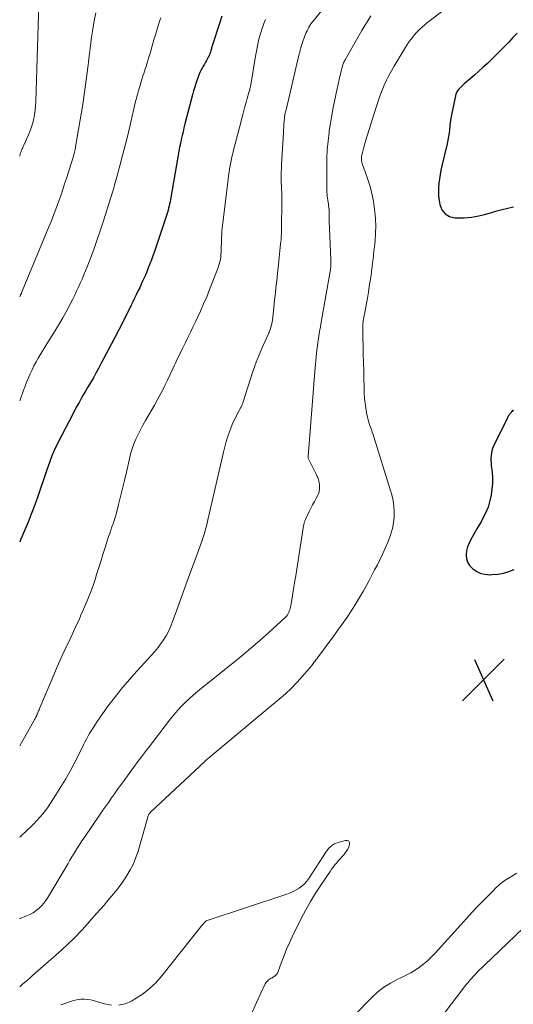
# Model space of a CAD drawing. Units: feet. Extents: x 1950000 to 1955049, y 510000 to 515012.
# Drawn here: x 1950000 to 1950093, y 510216 to 510401 of the extents above; entities that cross this region are included whole.
import ezdxf

# ---------------------------------------------------------------- set-up
doc = ezdxf.new("R2010")
doc.units = ezdxf.units.FT
doc.header["$LTSCALE"] = 100
doc.header["$MEASUREMENT"] = 0
for name, color, linetype, lineweight in [('CONTOUR INDEX', 32, 'Continuous', 25), ('CONTOUR INTERMEDIATE', 40, 'Continuous', 15), ('SPOT ELEVATION', 7, 'Continuous', 15)]:
    doc.layers.add(name, color=color, linetype=linetype, lineweight=lineweight)

# ---------------------------------------------------------------- blocks, each defined once
blk = doc.blocks.new('SPOT')
at = {"layer": 'SPOT ELEVATION', "lineweight": 25}
for p, q in [((-3.95, -3.95), (3.86, 3.85)), ((-1.67, 3.81), (1.74, -3.97))]:
    blk.add_line(p, q, dxfattribs=at)

msp = doc.modelspace()

# ---------------------------------------------------------------- linework, layer by layer
at = {"layer": 'CONTOUR INDEX', "flags": 128}
for points, elevation in [([(1950038.01, 510401.98), (1950037.68, 510400.95), (1950036.16, 510396.22), (1950036.13, 510396.12), (1950036.1, 510396.03), (1950036.08, 510395.94), (1950036.05, 510395.84), (1950036.03, 510395.75), (1950036.01, 510395.66), (1950035.98, 510395.56), (1950035.95, 510395.47), (1950035.86, 510395.18), (1950035.78, 510394.94), (1950035.69, 510394.71), (1950035.59, 510394.48), (1950035.47, 510394.26), (1950035.32, 510394), (1950035.12, 510393.65), (1950034.92, 510393.3), (1950034.73, 510392.95), (1950034.53, 510392.59), (1950034.39, 510392.34), (1950034.14, 510391.86), (1950033.9, 510391.37), (1950033.69, 510390.86), (1950033.5, 510390.35), (1950033.38, 510390), (1950033.14, 510389.31), (1950032.92, 510388.61), (1950032.72, 510387.9), (1950032.52, 510387.2), (1950031.09, 510381.71), (1950030.9, 510380.98), (1950030.73, 510380.25), (1950030.56, 510379.52), (1950030.39, 510378.79), (1950030.24, 510378.05), (1950030.09, 510377.31), (1950029.95, 510376.57), (1950029.82, 510375.83), (1950028.35, 510367.47), (1950028.28, 510367.07), (1950028.2, 510366.67), (1950028.11, 510366.27), (1950028.02, 510365.87), (1950027.91, 510365.48), (1950027.8, 510365.08), (1950027.68, 510364.69), (1950027.56, 510364.3), (1950025.6, 510358.48), (1950025.33, 510357.7), (1950025.06, 510356.93), (1950024.78, 510356.16), (1950024.49, 510355.4), (1950024.19, 510354.63), (1950023.89, 510353.88), (1950023.57, 510353.13), (1950023.25, 510352.39), (1950023.18, 510352.25), (1950022.88, 510351.58), (1950022.57, 510350.91), (1950022.25, 510350.25), (1950021.93, 510349.59), (1950021.61, 510348.93), (1950021.28, 510348.28), (1950020.96, 510347.62), (1950020.64, 510346.96), (1950019.97, 510345.62), (1950019.31, 510344.29), (1950018.64, 510342.97), (1950017.96, 510341.65), (1950017.28, 510340.34), (1950015.29, 510336.58), (1950014.83, 510335.71), (1950014.35, 510334.85), (1950013.86, 510333.99), (1950013.37, 510333.14), (1950013.18, 510332.83), (1950012.77, 510332.14), (1950012.37, 510331.45), (1950011.96, 510330.76), (1950011.56, 510330.06), (1950011.17, 510329.36), (1950010.78, 510328.66), (1950010.4, 510327.96), (1950010.03, 510327.25), (1950007.12, 510321.61), (1950006.9, 510321.17), (1950006.69, 510320.73), (1950006.49, 510320.29), (1950006.29, 510319.84), (1950006.2, 510319.63), (1950006.06, 510319.29), (1950005.93, 510318.94), (1950005.8, 510318.59), (1950005.68, 510318.24), (1950005.56, 510317.88), (1950005.44, 510317.53), (1950005.32, 510317.18), (1950005.2, 510316.83), (1950003.26, 510311.28), (1950002.73, 510309.8), (1950002.17, 510308.33), (1950001.59, 510306.86), (1950000.99, 510305.41), (1950000.23, 510303.65), (1950000, 510303.09)], 800), ([(1950093.56, 510398.77), (1950092.78, 510397.93), (1950091.98, 510397.1), (1950091.17, 510396.27), (1950090.35, 510395.46), (1950089.53, 510394.64), (1950088.71, 510393.84), (1950087.96, 510393.1), (1950087.17, 510392.35), (1950086.37, 510391.61), (1950085.56, 510390.9), (1950084.73, 510390.19), (1950083.63, 510389.26), (1950083.35, 510389.02), (1950083.08, 510388.77), (1950082.82, 510388.51), (1950082.58, 510388.24), (1950082.36, 510387.95), (1950082.18, 510387.64), (1950082.04, 510387.31), (1950081.94, 510386.96), (1950081.22, 510383.41), (1950081.09, 510382.73), (1950080.98, 510382.05), (1950080.89, 510381.37), (1950080.82, 510380.68), (1950080.75, 510380), (1950080.65, 510379.32), (1950080.53, 510378.64), (1950080.39, 510377.97), (1950079.41, 510373.86), (1950079.23, 510373.04), (1950079.07, 510372.23), (1950078.94, 510371.41), (1950078.83, 510370.58), (1950078.76, 510369.76), (1950078.75, 510368.93), (1950078.8, 510368.11), (1950078.91, 510367.29), (1950079.03, 510366.54), (1950079.43, 510365.57), (1950080.01, 510364.79), (1950080.84, 510364.32), (1950081.86, 510364.05), (1950082.23, 510364.03), (1950083.62, 510364.05), (1950084.99, 510364.16), (1950086.35, 510364.41), (1950087.69, 510364.75), (1950088.72, 510365.08), (1950089.74, 510365.38), (1950090.77, 510365.65), (1950091.81, 510365.88), (1950092.85, 510366.09)], 780), ([(1950092.88, 510327.94), (1950092.74, 510327.8), (1950092.6, 510327.65), (1950092.46, 510327.51), (1950092.42, 510327.47), (1950092.31, 510327.34), (1950092.2, 510327.2), (1950092.1, 510327.06), (1950092, 510326.92), (1950091.91, 510326.76), (1950091.82, 510326.61), (1950091.74, 510326.46), (1950091.66, 510326.3), (1950089.13, 510321.11), (1950088.95, 510320.69), (1950088.81, 510320.25), (1950088.71, 510319.81), (1950088.65, 510319.35), (1950088.63, 510318.89), (1950088.63, 510318.42), (1950088.66, 510317.96), (1950088.7, 510317.5), (1950088.84, 510316.26), (1950088.92, 510315.19), (1950088.92, 510314.11), (1950088.83, 510313.04), (1950088.66, 510311.97), (1950088.49, 510311.15), (1950088.31, 510310.4), (1950088.09, 510309.67), (1950087.81, 510308.96), (1950087.49, 510308.27), (1950087.13, 510307.58), (1950086.77, 510306.9), (1950086.39, 510306.23), (1950086.01, 510305.56), (1950084.85, 510303.6), (1950084.51, 510302.91), (1950084.24, 510302.2), (1950084.07, 510301.46), (1950083.97, 510300.7), (1950084.04, 510299.97), (1950084.23, 510299.29), (1950084.6, 510298.7), (1950085.09, 510298.16), (1950085.26, 510298.03), (1950085.98, 510297.56), (1950086.74, 510297.21), (1950087.56, 510297.03), (1950088.41, 510296.96), (1950088.83, 510296.97), (1950089.91, 510297.07), (1950090.97, 510297.25), (1950092, 510297.56), (1950093.01, 510297.95)], 780)]:
    msp.add_lwpolyline(points, dxfattribs=dict(at, elevation=elevation))
at = {"layer": 'CONTOUR INTERMEDIATE', "flags": 128}
for points, elevation in [([(1950003.69, 510406.55), (1950003.01, 510385.89), (1950002.96, 510385.09), (1950002.89, 510384.29), (1950002.78, 510383.5), (1950002.64, 510382.71), (1950002.45, 510381.93), (1950002.24, 510381.16), (1950001.97, 510380.4), (1950001.66, 510379.66), (1950000.79, 510377.71), (1950000.68, 510377.47), (1950000.58, 510377.24), (1950000.47, 510377), (1950000.37, 510376.76), (1950000.27, 510376.52), (1950000.18, 510376.28), (1950000.11, 510376.04), (1950000.04, 510375.79), (1950000, 510375.64)], 812), ([(1950057.38, 510403.74), (1950055.11, 510400.96), (1950055, 510400.82), (1950054.89, 510400.67), (1950054.79, 510400.53), (1950054.68, 510400.38), (1950054.59, 510400.23), (1950054.49, 510400.07), (1950054.4, 510399.92), (1950054.32, 510399.76), (1950054.18, 510399.49), (1950054.04, 510399.19), (1950053.9, 510398.89), (1950053.77, 510398.58), (1950053.65, 510398.28), (1950053.19, 510397.05), (1950053.12, 510396.85), (1950053.05, 510396.64), (1950052.99, 510396.44), (1950052.93, 510396.23), (1950052.9, 510396.12), (1950052.86, 510395.97), (1950052.81, 510395.82), (1950052.78, 510395.66), (1950052.74, 510395.5), (1950052.7, 510395.35), (1950052.67, 510395.19), (1950052.63, 510395.04), (1950052.59, 510394.88), (1950050.03, 510384.1), (1950049.99, 510383.95), (1950049.96, 510383.81), (1950049.93, 510383.66), (1950049.9, 510383.51), (1950049.88, 510383.37), (1950049.85, 510383.22), (1950049.83, 510383.07), (1950049.82, 510382.92), (1950049.75, 510382.16), (1950049.71, 510381.62), (1950049.67, 510381.09), (1950049.63, 510380.56), (1950049.6, 510380.03), (1950049.25, 510374.05), (1950049.22, 510373.33), (1950049.19, 510372.61), (1950049.19, 510371.88), (1950049.2, 510371.16), (1950049.21, 510370.58), (1950049.22, 510370.15), (1950049.24, 510369.72), (1950049.26, 510369.29), (1950049.28, 510368.86), (1950049.3, 510368.43), (1950049.32, 510368), (1950049.32, 510367.57), (1950049.32, 510367.14), (1950049.25, 510362.08), (1950049.25, 510361.72), (1950049.23, 510361.35), (1950049.22, 510360.99), (1950049.2, 510360.62), (1950049.18, 510360.26), (1950049.15, 510359.9), (1950049.12, 510359.53), (1950049.08, 510359.17), (1950048.61, 510354.64), (1950048.51, 510353.7), (1950048.41, 510352.76), (1950048.3, 510351.81), (1950048.2, 510350.87), (1950048.1, 510349.93), (1950047.99, 510348.99), (1950047.89, 510348.05), (1950047.78, 510347.11), (1950047.53, 510344.83), (1950047.48, 510344.5), (1950047.42, 510344.17), (1950047.35, 510343.85), (1950047.26, 510343.52), (1950047.15, 510343.2), (1950047.04, 510342.89), (1950046.92, 510342.58), (1950046.78, 510342.27), (1950045.72, 510339.9), (1950045.08, 510338.4), (1950044.47, 510336.89), (1950043.92, 510335.35), (1950043.4, 510333.81), (1950041.98, 510329.3), (1950041.94, 510329.18), (1950041.9, 510329.06), (1950041.86, 510328.94), (1950041.81, 510328.83), (1950041.76, 510328.71), (1950041.71, 510328.6), (1950041.65, 510328.48), (1950041.59, 510328.37), (1950040.98, 510327.26), (1950040.63, 510326.59), (1950040.3, 510325.91), (1950039.99, 510325.22), (1950039.71, 510324.52), (1950039.51, 510323.99), (1950039.16, 510323.01), (1950038.84, 510322.02), (1950038.56, 510321.02), (1950038.31, 510320.02), (1950035.41, 510307.24), (1950035.27, 510306.67), (1950035.13, 510306.1), (1950034.98, 510305.53), (1950034.82, 510304.96), (1950034.65, 510304.4), (1950034.47, 510303.84), (1950034.28, 510303.28), (1950034.08, 510302.72), (1950031.5, 510295.73), (1950030.93, 510294.18), (1950030.36, 510292.62), (1950029.8, 510291.06), (1950029.24, 510289.5), (1950028.76, 510288.15), (1950028.41, 510287.28), (1950028.03, 510286.43), (1950027.59, 510285.6), (1950027.1, 510284.8), (1950026.57, 510284.02), (1950026.02, 510283.26), (1950025.43, 510282.54), (1950024.81, 510281.83), (1950021.49, 510278.2), (1950020.65, 510277.27), (1950019.84, 510276.32), (1950019.04, 510275.36), (1950018.26, 510274.38), (1950017.35, 510273.2), (1950016.6, 510272.21), (1950015.87, 510271.21), (1950015.16, 510270.2), (1950014.47, 510269.17), (1950013.62, 510267.86), (1950013.37, 510267.47), (1950013.14, 510267.08), (1950012.91, 510266.69), (1950012.69, 510266.29), (1950012.48, 510265.89), (1950012.26, 510265.49), (1950012.06, 510265.08), (1950011.85, 510264.68), (1950010.36, 510261.71), (1950009.53, 510260.15), (1950008.68, 510258.6), (1950007.77, 510257.08), (1950006.83, 510255.58), (1950005.8, 510254), (1950005.33, 510253.31), (1950004.85, 510252.64), (1950004.33, 510251.99), (1950003.8, 510251.36), (1950003.25, 510250.74), (1950002.68, 510250.14), (1950002.09, 510249.55), (1950001.49, 510248.98), (1950000, 510247.6)], 792), ([(1950079.65, 510403.04), (1950076.94, 510400.95), (1950076.53, 510400.63), (1950076.13, 510400.3), (1950075.74, 510399.96), (1950075.35, 510399.61), (1950074.98, 510399.25), (1950074.62, 510398.88), (1950074.28, 510398.49), (1950073.95, 510398.09), (1950073.86, 510397.98), (1950073.51, 510397.51), (1950073.16, 510397.03), (1950072.84, 510396.54), (1950072.52, 510396.04), (1950070.43, 510392.58), (1950069.93, 510391.71), (1950069.45, 510390.83), (1950069, 510389.92), (1950068.58, 510389.01), (1950068.19, 510388.07), (1950067.82, 510387.14), (1950067.48, 510386.19), (1950067.17, 510385.23), (1950065, 510378.29), (1950064.85, 510377.8), (1950064.71, 510377.31), (1950064.59, 510376.81), (1950064.47, 510376.31), (1950064.32, 510375.65), (1950064.29, 510375.48), (1950064.27, 510375.31), (1950064.27, 510375.14), (1950064.28, 510374.97), (1950064.3, 510374.79), (1950064.33, 510374.62), (1950064.37, 510374.45), (1950064.42, 510374.29), (1950065.36, 510371.63), (1950065.83, 510370.15), (1950066.22, 510368.66), (1950066.52, 510367.14), (1950066.75, 510365.6), (1950066.79, 510365.21), (1950066.9, 510363.86), (1950066.96, 510362.51), (1950066.92, 510361.16), (1950066.83, 510359.8), (1950066.72, 510358.62), (1950066.64, 510357.86), (1950066.56, 510357.09), (1950066.47, 510356.33), (1950066.38, 510355.57), (1950066.29, 510354.81), (1950066.19, 510354.05), (1950066.08, 510353.29), (1950065.97, 510352.54), (1950065.75, 510351.12), (1950065.58, 510350.05), (1950065.41, 510348.98), (1950065.22, 510347.92), (1950065.02, 510346.85), (1950064.72, 510345.29), (1950064.67, 510345), (1950064.63, 510344.72), (1950064.6, 510344.43), (1950064.57, 510344.14), (1950064.55, 510343.85), (1950064.54, 510343.57), (1950064.53, 510343.28), (1950064.53, 510342.99), (1950064.63, 510338.39), (1950064.66, 510336.86), (1950064.7, 510335.33), (1950064.74, 510333.8), (1950064.78, 510332.27), (1950064.81, 510331.05), (1950064.86, 510330.13), (1950064.95, 510329.22), (1950065.08, 510328.31), (1950065.25, 510327.4), (1950065.43, 510326.55), (1950065.54, 510326.08), (1950065.67, 510325.61), (1950065.81, 510325.15), (1950065.97, 510324.69), (1950066.14, 510324.24), (1950066.3, 510323.78), (1950066.46, 510323.32), (1950066.6, 510322.86), (1950069.71, 510313), (1950069.99, 510311.97), (1950070.22, 510310.93), (1950070.36, 510309.87), (1950070.44, 510308.81), (1950070.42, 510307.75), (1950070.33, 510306.69), (1950070.11, 510305.66), (1950069.82, 510304.64), (1950069.72, 510304.36), (1950069.29, 510303.21), (1950068.83, 510302.08), (1950068.33, 510300.97), (1950067.8, 510299.87), (1950067.27, 510298.83), (1950066.76, 510297.85), (1950066.25, 510296.86), (1950065.73, 510295.88), (1950065.21, 510294.91), (1950064.67, 510293.94), (1950064.12, 510292.98), (1950063.54, 510292.03), (1950062.96, 510291.09), (1950062.53, 510290.42), (1950061.7, 510289.16), (1950060.86, 510287.92), (1950059.99, 510286.69), (1950059.1, 510285.47), (1950055.99, 510281.32), (1950055.86, 510281.14), (1950055.73, 510280.96), (1950055.59, 510280.78), (1950055.46, 510280.6), (1950055.33, 510280.43), (1950055.2, 510280.25), (1950055.06, 510280.08), (1950054.92, 510279.9), (1950053.21, 510277.87), (1950052.18, 510276.72), (1950051.12, 510275.6), (1950049.99, 510274.54), (1950048.83, 510273.53), (1950035.96, 510262.83), (1950035.81, 510262.7), (1950035.65, 510262.58), (1950035.5, 510262.45), (1950035.35, 510262.32), (1950035.2, 510262.2), (1950035.06, 510262.07), (1950034.91, 510261.94), (1950034.77, 510261.8), (1950024.63, 510252.28), (1950024.56, 510252.21), (1950024.49, 510252.14), (1950024.42, 510252.06), (1950024.36, 510251.99), (1950024.27, 510251.87), (1950024.25, 510251.85), (1950024.24, 510251.83), (1950024.23, 510251.81), (1950024.22, 510251.79), (1950024.19, 510251.69), (1950024.18, 510251.67), (1950024.17, 510251.65), (1950024.17, 510251.62), (1950024.16, 510251.6), (1950022.27, 510245), (1950021.87, 510243.79), (1950021.39, 510242.61), (1950020.81, 510241.48), (1950020.15, 510240.38), (1950019.96, 510240.08), (1950019.33, 510239.17), (1950018.68, 510238.27), (1950018, 510237.4), (1950017.3, 510236.54), (1950016.58, 510235.7), (1950015.86, 510234.85), (1950015.13, 510234.01), (1950014.41, 510233.17), (1950013.16, 510231.74), (1950011.78, 510230.21), (1950010.36, 510228.72), (1950008.89, 510227.3), (1950007.37, 510225.91), (1950002.44, 510221.59), (1950001.99, 510221.19), (1950001.53, 510220.79), (1950001.08, 510220.4), (1950000.62, 510220), (1950000.17, 510219.6), (1950000, 510219.46)], 784), ([(1950014.33, 510402.62), (1950014.04, 510401.09), (1950013.77, 510399.55), (1950013.53, 510398.01), (1950013.3, 510396.47), (1950013.11, 510394.92), (1950012.93, 510393.37), (1950012.86, 510392.77), (1950012.65, 510390.92), (1950012.41, 510389.07), (1950012.14, 510387.22), (1950011.85, 510385.38), (1950010.59, 510377.79), (1950010.5, 510377.33), (1950010.41, 510376.87), (1950010.3, 510376.42), (1950010.18, 510375.97), (1950010.16, 510375.88), (1950010.04, 510375.48), (1950009.92, 510375.07), (1950009.79, 510374.67), (1950009.67, 510374.27), (1950009.54, 510373.87), (1950009.41, 510373.46), (1950009.28, 510373.06), (1950009.16, 510372.66), (1950008.78, 510371.43), (1950008.46, 510370.42), (1950008.13, 510369.41), (1950007.79, 510368.4), (1950007.44, 510367.4), (1950007.3, 510367.03), (1950006.87, 510365.85), (1950006.43, 510364.67), (1950005.96, 510363.51), (1950005.49, 510362.34), (1950000.45, 510350.26), (1950000.31, 510349.92), (1950000.16, 510349.58), (1950000.02, 510349.24), (1950000, 510349.2)], 808), ([(1950066.06, 510402.01), (1950065.49, 510401.11), (1950064.93, 510400.21), (1950064.38, 510399.29), (1950063.85, 510398.37), (1950061.2, 510393.74), (1950061.1, 510393.56), (1950061.01, 510393.37), (1950060.92, 510393.18), (1950060.84, 510392.99), (1950060.77, 510392.79), (1950060.71, 510392.6), (1950060.65, 510392.4), (1950060.6, 510392.2), (1950060.3, 510390.9), (1950060.11, 510390.04), (1950059.92, 510389.19), (1950059.73, 510388.33), (1950059.54, 510387.48), (1950059.29, 510386.26), (1950058.99, 510384.8), (1950058.72, 510383.33), (1950058.47, 510381.86), (1950058.24, 510380.38), (1950058.19, 510380.09), (1950058, 510378.46), (1950057.85, 510376.83), (1950057.78, 510375.19), (1950057.75, 510373.55), (1950057.8, 510368.86), (1950057.81, 510368.49), (1950057.84, 510368.12), (1950057.88, 510367.75), (1950057.94, 510367.38), (1950057.95, 510367.31), (1950058.01, 510366.98), (1950058.06, 510366.65), (1950058.1, 510366.32), (1950058.14, 510365.99), (1950058.15, 510365.94), (1950058.18, 510365.63), (1950058.2, 510365.32), (1950058.21, 510365.01), (1950058.21, 510364.69), (1950058.21, 510364.38), (1950058.21, 510364.07), (1950058.22, 510363.76), (1950058.23, 510363.45), (1950058.53, 510356.21), (1950058.54, 510356.07), (1950058.54, 510355.94), (1950058.55, 510355.8), (1950058.55, 510355.67), (1950058.55, 510355.64), (1950058.55, 510355.52), (1950058.55, 510355.4), (1950058.55, 510355.28), (1950058.54, 510355.16), (1950058.54, 510355.13), (1950058.53, 510355.03), (1950058.52, 510354.93), (1950058.51, 510354.83), (1950058.5, 510354.72), (1950058.48, 510354.62), (1950058.47, 510354.52), (1950058.45, 510354.42), (1950058.43, 510354.32), (1950056.7, 510344.44), (1950056.55, 510343.58), (1950056.41, 510342.71), (1950056.27, 510341.85), (1950056.14, 510340.98), (1950056.09, 510340.61), (1950055.99, 510339.93), (1950055.91, 510339.25), (1950055.83, 510338.56), (1950055.77, 510337.88), (1950055.71, 510337.19), (1950055.65, 510336.51), (1950055.59, 510335.82), (1950055.54, 510335.14), (1950054.25, 510319.17), (1950054.25, 510319.15), (1950054.25, 510319.12), (1950054.25, 510319.1), (1950054.26, 510319.08), (1950054.27, 510318.98), (1950054.27, 510318.96), (1950054.28, 510318.94), (1950054.28, 510318.91), (1950054.29, 510318.89), (1950055.87, 510315.62), (1950055.96, 510315.42), (1950056.05, 510315.21), (1950056.13, 510315), (1950056.21, 510314.79), (1950056.27, 510314.57), (1950056.32, 510314.36), (1950056.35, 510314.14), (1950056.37, 510313.91), (1950056.4, 510313.47), (1950056.38, 510313.02), (1950056.32, 510312.59), (1950056.19, 510312.18), (1950056.01, 510311.78), (1950055.76, 510311.33), (1950055.42, 510310.71), (1950055.09, 510310.08), (1950054.77, 510309.46), (1950054.46, 510308.82), (1950053.74, 510307.34), (1950053.68, 510307.2), (1950053.62, 510307.06), (1950053.57, 510306.91), (1950053.53, 510306.76), (1950053.49, 510306.61), (1950053.45, 510306.46), (1950053.43, 510306.31), (1950053.4, 510306.16), (1950052.11, 510297.97), (1950051.91, 510296.73), (1950051.71, 510295.5), (1950051.51, 510294.26), (1950051.31, 510293.02), (1950051, 510291.11), (1950050.94, 510290.83), (1950050.87, 510290.56), (1950050.77, 510290.29), (1950050.66, 510290.03), (1950050.44, 510289.54), (1950050.43, 510289.52), (1950050.42, 510289.51), (1950050.41, 510289.49), (1950050.4, 510289.48), (1950050.36, 510289.41), (1950050.35, 510289.4), (1950050.34, 510289.38), (1950050.33, 510289.37), (1950050.28, 510289.3), (1950050.25, 510289.25), (1950050.22, 510289.21), (1950050.19, 510289.17), (1950050.15, 510289.13), (1950050.13, 510289.1), (1950050.09, 510289.05), (1950050.04, 510289), (1950049.99, 510288.95), (1950049.94, 510288.9), (1950046.79, 510286.04), (1950045.15, 510284.58), (1950043.49, 510283.14), (1950041.8, 510281.73), (1950040.09, 510280.34), (1950034.21, 510275.65), (1950033.42, 510275), (1950032.64, 510274.33), (1950031.87, 510273.63), (1950031.13, 510272.93), (1950030.4, 510272.19), (1950029.7, 510271.44), (1950029.04, 510270.66), (1950028.39, 510269.86), (1950024.14, 510264.34), (1950023.79, 510263.89), (1950023.45, 510263.44), (1950023.1, 510262.99), (1950022.76, 510262.54), (1950022.42, 510262.08), (1950022.08, 510261.63), (1950021.74, 510261.17), (1950021.4, 510260.72), (1950019.45, 510258.03), (1950018.9, 510257.28), (1950018.36, 510256.51), (1950017.82, 510255.75), (1950017.28, 510254.98), (1950016.74, 510254.21), (1950016.21, 510253.44), (1950015.67, 510252.67), (1950015.14, 510251.9), (1950012.1, 510247.51), (1950011.7, 510246.92), (1950011.3, 510246.32), (1950010.92, 510245.72), (1950010.55, 510245.11), (1950010.19, 510244.5), (1950009.82, 510243.89), (1950009.46, 510243.28), (1950009.09, 510242.67), (1950005.31, 510236.29), (1950004.94, 510235.73), (1950004.54, 510235.19), (1950004.08, 510234.69), (1950003.6, 510234.21), (1950003.07, 510233.79), (1950002.51, 510233.41), (1950001.93, 510233.08), (1950001.31, 510232.79), (1950000.08, 510232.29), (1950000, 510232.25)], 788), ([(1950026.52, 510401.67), (1950026.35, 510401.13), (1950025.94, 510399.77), (1950025.6, 510398.63), (1950025.26, 510397.5), (1950024.92, 510396.37), (1950024.59, 510395.23), (1950024.19, 510393.86), (1950024.06, 510393.41), (1950023.92, 510392.96), (1950023.77, 510392.52), (1950023.62, 510392.08), (1950023.46, 510391.63), (1950023.32, 510391.19), (1950023.17, 510390.74), (1950023.04, 510390.3), (1950022.64, 510389), (1950022.32, 510387.9), (1950022.02, 510386.79), (1950021.74, 510385.68), (1950021.47, 510384.57), (1950020.84, 510381.78), (1950020.39, 510379.85), (1950019.92, 510377.93), (1950019.42, 510376.01), (1950018.91, 510374.1), (1950018.08, 510371.08), (1950017.97, 510370.68), (1950017.85, 510370.28), (1950017.74, 510369.87), (1950017.62, 510369.47), (1950017.5, 510369.07), (1950017.38, 510368.67), (1950017.25, 510368.27), (1950017.13, 510367.87), (1950015.71, 510363.32), (1950015.16, 510361.63), (1950014.59, 510359.95), (1950013.99, 510358.27), (1950013.36, 510356.61), (1950012.67, 510354.86), (1950012.36, 510354.08), (1950012.05, 510353.31), (1950011.73, 510352.53), (1950011.4, 510351.77), (1950011.06, 510351), (1950010.71, 510350.25), (1950010.35, 510349.5), (1950009.97, 510348.75), (1950009.36, 510347.56), (1950008.75, 510346.41), (1950008.12, 510345.28), (1950007.46, 510344.16), (1950006.77, 510343.05), (1950006.08, 510341.95), (1950005.4, 510340.85), (1950004.72, 510339.73), (1950004.05, 510338.62), (1950003.49, 510337.67), (1950003.08, 510336.95), (1950002.69, 510336.21), (1950002.32, 510335.47), (1950001.96, 510334.71), (1950001.63, 510333.95), (1950001.31, 510333.18), (1950001.01, 510332.41), (1950000.71, 510331.63), (1950000, 510329.65)], 804), ([(1950046.21, 510401.35), (1950045.93, 510400.59), (1950045.66, 510399.82), (1950045.56, 510399.5), (1950045.36, 510398.88), (1950045.18, 510398.26), (1950045.01, 510397.63), (1950044.86, 510397), (1950044.71, 510396.37), (1950044.58, 510395.73), (1950044.46, 510395.09), (1950044.35, 510394.46), (1950043.46, 510389.07), (1950043.43, 510388.89), (1950043.39, 510388.71), (1950043.35, 510388.53), (1950043.31, 510388.35), (1950043.27, 510388.17), (1950043.22, 510387.99), (1950043.17, 510387.81), (1950043.12, 510387.63), (1950042.79, 510386.5), (1950042.58, 510385.75), (1950042.37, 510385), (1950042.17, 510384.25), (1950041.97, 510383.5), (1950041.25, 510380.77), (1950041.01, 510379.84), (1950040.77, 510378.9), (1950040.53, 510377.97), (1950040.29, 510377.03), (1950040.13, 510376.42), (1950039.98, 510375.79), (1950039.83, 510375.16), (1950039.7, 510374.52), (1950039.58, 510373.89), (1950039.47, 510373.25), (1950039.37, 510372.61), (1950039.28, 510371.97), (1950039.2, 510371.32), (1950038.09, 510362.06), (1950038.08, 510361.98), (1950038.07, 510361.91), (1950038.06, 510361.83), (1950038.05, 510361.75), (1950038.05, 510361.67), (1950038.04, 510361.59), (1950038.04, 510361.52), (1950038.04, 510361.44), (1950037.92, 510357.96), (1950037.9, 510357.53), (1950037.86, 510357.09), (1950037.81, 510356.66), (1950037.74, 510356.22), (1950037.66, 510355.8), (1950037.55, 510355.37), (1950037.42, 510354.96), (1950037.27, 510354.55), (1950035.72, 510350.59), (1950035.17, 510349.23), (1950034.6, 510347.87), (1950034.01, 510346.53), (1950033.39, 510345.19), (1950033.05, 510344.49), (1950032.59, 510343.51), (1950032.12, 510342.54), (1950031.64, 510341.57), (1950031.16, 510340.61), (1950030.69, 510339.64), (1950030.22, 510338.67), (1950029.76, 510337.7), (1950029.31, 510336.72), (1950029.14, 510336.36), (1950028.7, 510335.4), (1950028.25, 510334.45), (1950027.79, 510333.5), (1950027.33, 510332.55), (1950026.86, 510331.61), (1950026.37, 510330.68), (1950025.86, 510329.75), (1950025.34, 510328.83), (1950023.65, 510325.93), (1950023.17, 510325.08), (1950022.71, 510324.22), (1950022.28, 510323.34), (1950021.86, 510322.46), (1950021.48, 510321.56), (1950021.15, 510320.64), (1950020.87, 510319.71), (1950020.63, 510318.76), (1950020.06, 510316.21), (1950019.71, 510314.69), (1950019.35, 510313.17), (1950018.98, 510311.65), (1950018.59, 510310.14), (1950018.12, 510308.36), (1950017.95, 510307.74), (1950017.76, 510307.14), (1950017.57, 510306.53), (1950017.36, 510305.93), (1950017.14, 510305.33), (1950016.93, 510304.73), (1950016.73, 510304.13), (1950016.54, 510303.52), (1950016.09, 510302.1), (1950015.67, 510300.78), (1950015.25, 510299.46), (1950014.83, 510298.14), (1950014.41, 510296.82), (1950014.23, 510296.27), (1950013.79, 510294.95), (1950013.32, 510293.63), (1950012.81, 510292.33), (1950012.28, 510291.04), (1950011.9, 510290.16), (1950011.53, 510289.32), (1950011.16, 510288.48), (1950010.78, 510287.65), (1950010.39, 510286.82), (1950010, 510285.99), (1950009.61, 510285.16), (1950009.22, 510284.33), (1950008.83, 510283.5), (1950008.58, 510282.97), (1950008.07, 510281.87), (1950007.57, 510280.77), (1950007.08, 510279.66), (1950006.6, 510278.55), (1950003.81, 510271.95), (1950003.73, 510271.76), (1950003.65, 510271.57), (1950003.57, 510271.38), (1950003.49, 510271.19), (1950003.42, 510271), (1950003.34, 510270.82), (1950003.25, 510270.63), (1950003.17, 510270.44), (1950003.14, 510270.37), (1950003.03, 510270.15), (1950002.92, 510269.93), (1950002.81, 510269.72), (1950002.69, 510269.51), (1950000, 510264.8)], 796), ([(1950018.56, 510216.01), (1950019.81, 510216.3), (1950021.04, 510216.8), (1950021.61, 510217.13), (1950023.04, 510218.05), (1950024.38, 510219.07), (1950025.6, 510220.24), (1950026.73, 510221.51), (1950033.98, 510230.7), (1950034.14, 510230.89), (1950034.3, 510231.09), (1950034.48, 510231.27), (1950034.66, 510231.46), (1950035, 510231.79), (1950035.09, 510231.86), (1950050.25, 510236.92), (1950050.86, 510237.15), (1950051.45, 510237.4), (1950052.02, 510237.7), (1950052.57, 510238.03), (1950053.09, 510238.41), (1950053.56, 510238.83), (1950053.98, 510239.31), (1950054.36, 510239.82), (1950057.69, 510244.99), (1950058.13, 510245.53), (1950058.63, 510245.99), (1950059.22, 510246.34), (1950059.88, 510246.6), (1950061.31, 510246.99), (1950061.64, 510246.96), (1950061.89, 510246.84), (1950062.02, 510246.6), (1950062.06, 510246.26), (1950061.9, 510245.78), (1950061.7, 510245.32), (1950061.43, 510244.9), (1950061.12, 510244.49), (1950061.01, 510244.37), (1950060.66, 510243.99), (1950060.32, 510243.6), (1950059.97, 510243.2), (1950059.63, 510242.8), (1950059.3, 510242.4), (1950058.98, 510241.99), (1950058.67, 510241.57), (1950058.37, 510241.14), (1950056.62, 510238.58), (1950055.62, 510237.06), (1950054.67, 510235.51), (1950053.79, 510233.92), (1950052.96, 510232.31), (1950051.28, 510228.89), (1950050.74, 510227.71), (1950050.21, 510226.53), (1950049.73, 510225.33), (1950049.27, 510224.12), (1950048.64, 510222.37), (1950048.49, 510222.05), (1950048.29, 510221.76), (1950048.04, 510221.53), (1950047.75, 510221.32), (1950047.49, 510221.18), (1950047.3, 510221.07), (1950047.11, 510220.95), (1950046.92, 510220.83), (1950046.75, 510220.7), (1950046.58, 510220.56), (1950046.43, 510220.4), (1950046.31, 510220.23), (1950046.2, 510220.04), (1950044.55, 510216.5), (1950043.69, 510214.51)], 784), ([(1950062.9, 510214.09), (1950066.32, 510217.55), (1950067.38, 510218.51), (1950068.51, 510219.39), (1950069.72, 510220.15), (1950070.99, 510220.82), (1950071.83, 510221.2), (1950072.71, 510221.64), (1950073.58, 510222.11), (1950074.41, 510222.63), (1950075.23, 510223.18), (1950076.01, 510223.78), (1950076.77, 510224.42), (1950077.48, 510225.1), (1950078.16, 510225.81), (1950082.91, 510231.09), (1950084.02, 510232.3), (1950085.13, 510233.5), (1950086.26, 510234.69), (1950087.4, 510235.86), (1950089.18, 510237.67), (1950089.44, 510237.93), (1950089.71, 510238.19), (1950089.98, 510238.44), (1950090.25, 510238.69), (1950090.53, 510238.93), (1950090.82, 510239.16), (1950091.12, 510239.37), (1950091.43, 510239.57), (1950093.48, 510240.81)], 784), ([(1950078.37, 510212.57), (1950084.05, 510219.94), (1950084.26, 510220.2), (1950084.47, 510220.46), (1950084.68, 510220.71), (1950084.9, 510220.96), (1950085.14, 510221.24), (1950085.24, 510221.35), (1950085.34, 510221.46), (1950085.44, 510221.56), (1950085.54, 510221.66), (1950085.64, 510221.77), (1950085.74, 510221.87), (1950085.84, 510221.97), (1950085.95, 510222.07), (1950097.65, 510233.29)], 788), ([(1950007.76, 510216.11), (1950009.91, 510216.84), (1950010.46, 510216.99), (1950011.02, 510217.1), (1950011.59, 510217.15), (1950012.17, 510217.14), (1950012.75, 510217.09), (1950013.32, 510217), (1950013.88, 510216.88), (1950014.44, 510216.73), (1950015.98, 510216.26), (1950017.28, 510216.03)], 784)]:
    msp.add_lwpolyline(points, dxfattribs=dict(at, elevation=elevation))

# ---------------------------------------------------------------- block references
at = {"layer": 'SPOT ELEVATION'}
msp.add_blockref('SPOT', (1950087.24, 510277.2, 782.06), dxfattribs=at)

doc.saveas('drawing.dxf')
